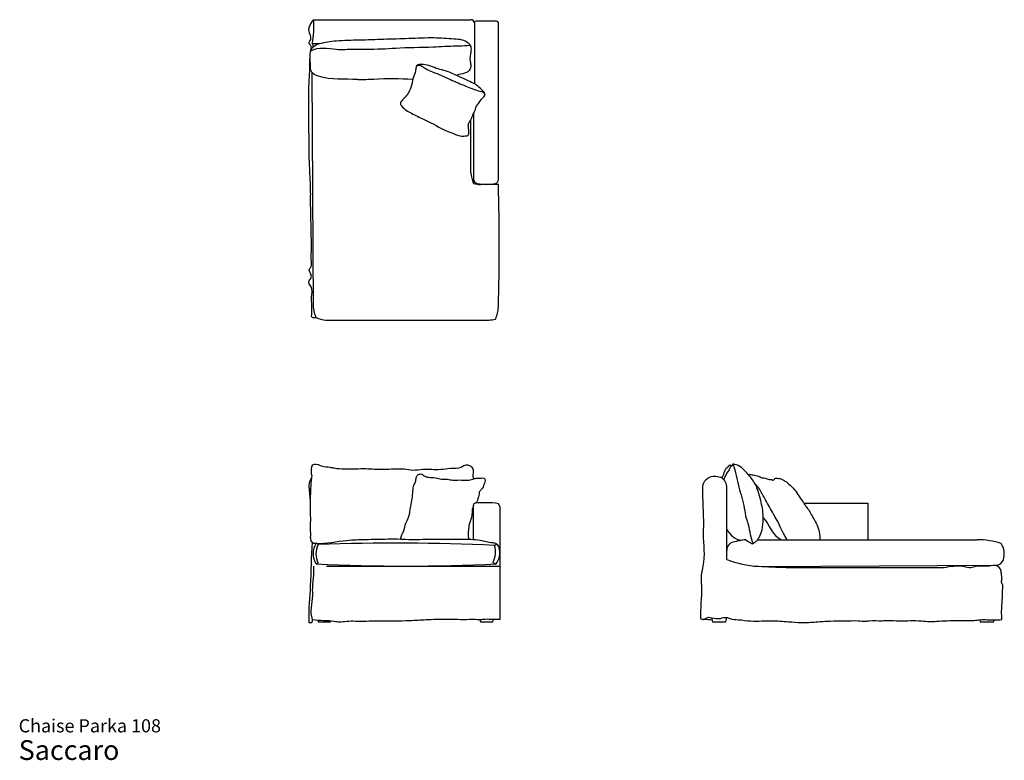
# Model space of a CAD drawing. Units: inches. Extents: x 14 to 239, y 8 to 177.
import ezdxf

# ---------------------------------------------------------------- set-up
doc = ezdxf.new("R2010")
doc.units = ezdxf.units.IN
doc.header["$LTSCALE"] = 18
doc.header["$MEASUREMENT"] = 0
doc.layers.add('ESBO', color=7, linetype='Continuous', lineweight=25)
doc.styles.add('SLDTEXTSTYLE3', font='ARIAL.TTF')

# ---------------------------------------------------------------- blocks, each defined once
blk = doc.blocks.new('SW_NOTE_0_3')
at = {"color": 0, "linetype": 'Continuous', "lineweight": 0, "attachment_point": 1, "style": 'SLDTEXTSTYLE3'}
for s, insert, char_height in [('Chaise Parka 108', (0, 3.87), 3), ('Saccaro ', (0, -0.91), 4.5)]:
    blk.add_mtext(s, dxfattribs=dict(at, insert=insert, char_height=char_height))

msp = doc.modelspace()

# ---------------------------------------------------------------- linework, layer by layer
at = {"layer": 'ESBO'}
for p, q in [((81.52, 176.92), (117.15, 176.92)), ((117.97, 176.23), (117.97, 162.37)), ((122.79, 176.62), (118.36, 176.62)), ((123.46, 140.52), (123.46, 176.24)), ((81.05, 171.49), (82.74, 171.49)), ((81.26, 170.74), (81.26, 171.49)), ((81.32, 111.22), (81.05, 164.85)), ((117.82, 140.59), (117.82, 155.66)), ((117.15, 142.04), (117.15, 154.14)), ((123.46, 139.38), (119.43, 139.38)), ((84.2, 108.53), (119.71, 108.53)), ((175.46, 54.06), (175.46, 70.34)), ((117.76, 58.6), (117.76, 66.4)), ((123.82, 66.02), (123.46, 66.74)), ((123.82, 63.31), (123.82, 66.02)), ((192.96, 66.87), (207.53, 66.87)), ((207.53, 66.87), (207.53, 58.69)), ((123.82, 61.39), (123.82, 63.31)), ((123.82, 40.45), (123.82, 61.39)), ((182.46, 58.53), (232.45, 58.53)), ((82.4, 57.45), (81.95, 57.72)), ((122.57, 57.24), (123.03, 57.59)), ((81.95, 53.01), (82.4, 53.24)), ((84.29, 52.54), (123.82, 52.54)), ((122.2, 53.34), (122.91, 53.01)), ((183.59, 52.47), (236.69, 52.73)), ((188.95, 52.23), (224.92, 52.23)), ((81.16, 40.07), (81.16, 40.38)), ((119.24, 40.38), (119.35, 39.82)), ((122.2, 39.82), (122.33, 40.45)), ((171.95, 40.78), (172.16, 39.81)), ((175.24, 39.81), (175.46, 40.82)), ((80.27, 40.21), (80.27, 39.7)), ((80.27, 39.7), (80.97, 39.7)), ((80.97, 39.7), (81.16, 40.07)), ((82.33, 40.23), (82.41, 39.82)), ((82.41, 39.82), (85.24, 39.82)), ((85.24, 39.82), (85.26, 40.09)), ((119.35, 39.82), (122.2, 39.82)), ((172.16, 39.81), (175.24, 39.81)), ((233.02, 40.32), (233.13, 39.81)), ((233.13, 39.81), (236.2, 39.81)), ((236.2, 39.81), (236.33, 40.28))]:
    msp.add_line(p, q, dxfattribs=at)
for centre, radius, start, end in [((59.16, 175.68), 22.29, 349.1423, 3.0456), ((117.23, 176.19), 0.735, 3.0395, 96.6765), ((118.36, 176.23), 0.394, 90, 180), ((122.86, 175.97), 0.651, 24.0391, 96.3475), ((124.24, 142.75), 7.13, 185.6784, 205.6245), ((118.72, 140.56), 0.905, 177.9935, 261.9886), ((119.43, 144.05), 4.68, 249.7412, 270), ((120.69, 148.97), 9.54, 257.3187, 282.7563), ((122.6, 140.5), 0.855, 282.7563, 0.8892), ((-394.52, 125.45), 518.17, 358.4597, 1.5403), ((87.94, 111.96), 6.66, 186.3493, 205.3073), ((114.82, 112.17), 8.66, 336.7569, 355.6898), ((85.01, 116.38), 7.89, 246.9602, 264.0661), ((120.48, 119.08), 10.58, 265.8488, 282.5774), ((120.43, 67.97), 39.81, 173.3539, 180.1457), ((172.84, 70.43), 2.62, 358.0343, 56.268), ((118.2, 66.4), 0.438, 89.6997, 180), ((120.46, 47.39), 19.58, 81.2096, 96.6383), ((182.44, 36.8), 21.9, 96.9988, 104.5717), ((232.45, 40.77), 17.76, 72.0522, 90), ((85.65, 55.36), 4.39, 147.5833, 212.4167), ((86.82, 55.34), 4.9, 154.5909, 205.4091), ((99.91, -458.45), 516.2, 87.4842, 91.9439), ((117.83, 55.72), 4.98, 331.3816, 17.7802), ((119.63, 55.57), 4.16, 322.1357, 16.3059), ((177.32, 56.17), 1.86, 102.0579, 181.7848), ((234.15, 55.27), 4.47, 343.0732, 32.5114), ((183.49, 73.54), 21.07, 247.5942, 267.6732), ((236.67, 54.61), 1.88, 270.6783, 339.9688), ((102.43, 488.75), 436.22, 267.3087, 272.6913), ((192.08, 207.03), 154.83, 266.5034, 268.843)]:
    msp.add_arc(centre, radius, start, end, dxfattribs=at)
for points, knots in [([(81.52, 176.92), (80.94, 176.66), (80.59, 175.85), (80.06, 174.52), (80.68, 173.42), (80.77, 172.32), (80.05, 171.6), (81.12, 170.97), (80.63, 170.03), (80.7, 169.58)], [0, 0, 0, 0, 0.212549, 0.332106, 0.507084, 0.652482, 0.726246, 0.801047, 1, 1, 1, 1]), ([(80.69, 169.85), (80.84, 170.16), (81.2, 170.85), (82.06, 171.27), (83.8, 171.82), (87.01, 172.25), (91.9, 172.31), (97.41, 172.53), (103.05, 172.66), (108.45, 172.94), (112.87, 172.64), (116.14, 172.38), (117.31, 170.77), (117.12, 169.32), (116.86, 167.93), (117.25, 166.55), (116.83, 164.52), (114.55, 164.63), (113.91, 164.2)], [0, 0, 0, 0, 0.022823, 0.048051, 0.058736, 0.141243, 0.255047, 0.37508, 0.497094, 0.620512, 0.720143, 0.792323, 0.813459, 0.840144, 0.882603, 0.903387, 0.932951, 1, 1, 1, 1]), ([(80.69, 169.85), (82.64, 170.91), (85.68, 170), (91.08, 170.32), (95.58, 170.16), (101.82, 170.62), (107.5, 170.63), (112.96, 170.97), (115.74, 171.01), (116.81, 171.11), (117.03, 171.09)], [0, 0, 0, 0, 0.1581512, 0.2484138, 0.4363374, 0.5225068, 0.7532921, 0.8970049, 0.9625105, 0.9811753, 0.9811753, 0.9811753, 0.9811753]), ([(81.92, 109.11), (81.76, 109.04), (80.82, 108.95), (81, 109.98), (81.02, 110.83), (80.96, 112.19), (80.82, 113.91), (81.26, 115.81), (80.32, 116.74), (80.23, 117.52), (80.95, 117.97), (80.88, 118.83), (80.62, 119.32), (80.34, 119.67), (80.39, 120.25), (81.15, 120.95), (80.73, 122.28), (80.96, 124.48), (80.84, 127.45), (80.79, 131.27), (80.67, 134.95), (80.75, 138.62), (80.52, 142.06), (80.4, 145.32), (80.34, 147.83), (80.35, 150.41), (80.27, 153.2), (80.33, 156.56), (80.21, 160.12), (80.41, 163.44), (80.57, 166.12), (80.54, 168.07), (80.58, 169.06), (80.69, 169.64)], [0, 0, 0, 0, 0.015471, 0.024925, 0.041498, 0.060267, 0.08886, 0.127521, 0.143432, 0.148563, 0.163167, 0.17761, 0.184787, 0.190549, 0.198478, 0.210386, 0.237065, 0.256027, 0.319314, 0.379704, 0.441299, 0.497766, 0.557505, 0.607894, 0.655846, 0.679115, 0.732777, 0.79115, 0.841703, 0.905548, 0.952024, 0.971682, 1, 1, 1, 1]), ([(91.45, 163.3), (88.35, 163.46), (84.96, 163.04), (80.92, 164.6), (80.67, 165.7), (80.7, 166.14)], [0, 0, 0, 0, 0.752001, 0.887432, 1, 1, 1, 1]), ([(117.15, 154.14), (117.01, 153.9), (116.74, 153.55), (116.55, 152.85), (116.7, 152.14), (116.69, 151.45), (116.75, 150.92), (116.57, 150.52), (115.89, 150.49), (115.19, 150.31), (112.81, 151.13), (110.6, 151.88), (108.74, 153.18), (107.74, 153.61), (106.08, 154.4), (103.68, 155.56), (101.83, 156.6), (101, 157.92), (101.61, 158.73), (102.44, 159.4), (103.29, 160.82), (103.8, 162.12), (103.96, 163.75), (104.63, 164.88), (104.62, 166.02), (104.99, 166.82), (105.74, 166.69), (107.3, 166.78), (109.14, 165.74), (111.82, 165.26), (113.88, 164.16), (116, 163.33), (117.25, 162.65), (118.27, 162.26), (119.11, 161.43), (120.12, 160.74), (120.45, 159.75), (120.02, 159.28), (119.47, 158.73), (118.95, 157.9), (118.29, 157.17), (118.25, 156.3), (117.83, 155.75), (117.54, 155), (117.35, 154.47), (117.15, 154.14)], [0, 0, 0, 0, 0.015239, 0.023398, 0.03889, 0.054201, 0.060961, 0.068387, 0.074322, 0.095467, 0.107805, 0.208781, 0.222805, 0.230943, 0.268173, 0.323523, 0.374866, 0.388225, 0.396231, 0.426062, 0.447984, 0.484794, 0.501493, 0.537203, 0.552157, 0.565328, 0.577094, 0.588684, 0.652181, 0.684465, 0.73761, 0.778108, 0.808921, 0.814658, 0.837903, 0.871946, 0.880973, 0.888741, 0.904115, 0.924492, 0.941866, 0.956129, 0.969701, 0.978613, 1, 1, 1, 1]), ([(104.85, 166.45), (105.64, 166.86), (106.68, 165.72), (109.29, 164.77), (112.31, 163.35), (115.92, 161.84), (118.57, 160.73), (120.29, 160.46), (120.37, 159.79)], [0, 0, 0, 0, 0.129573, 0.23296, 0.490053, 0.711933, 0.914796, 1, 1, 1, 1]), ([(91.45, 163.3), (92.59, 163.28), (97.05, 163.57), (100.98, 163.55), (103.97, 163.39)], [0.5835958, 0.5835958, 0.5835958, 0.5835958, 0.7027887, 1, 1, 1, 1]), ([(80.89, 73.48), (80.66, 76.69), (82.64, 75.22), (84.84, 75.12), (86.49, 74.77), (88.5, 74.6), (90.89, 74.68), (93.86, 74.78), (97.53, 74.37), (101.12, 74.92), (104.07, 74.25), (106.81, 74.83), (109.71, 74.31), (112.56, 74.97), (114.42, 74.67), (115.53, 75.4), (116.39, 75.71), (117.4, 75.22), (117.99, 73.95), (117.34, 73.02), (117.88, 72.43)], [0, 0, 0, 0, 0.097217, 0.138443, 0.163934, 0.219711, 0.28552, 0.338635, 0.437094, 0.554205, 0.600261, 0.654886, 0.755446, 0.809767, 0.869715, 0.88069, 0.906315, 0.932307, 0.955164, 1, 1, 1, 1]), ([(174.3, 72.61), (174.9, 73.19), (174.8, 74.75), (175.94, 75.18), (175.97, 75.54), (176.12, 75.49), (176.18, 75.58), (176.3, 75.52), (176.38, 75.37), (176.55, 75.44), (176.59, 75.36)], [0, 0, 0, 0, 0.674926, 0.793902, 0.843911, 0.866107, 0.884817, 0.909953, 0.944589, 1, 1, 1, 1]), ([(179.77, 58.53), (180.14, 58.05), (180.76, 58.07), (181.33, 57.54), (181.72, 57.88), (182.16, 58.15), (182.55, 58.63), (183.16, 59.62), (183.69, 61.37), (183.86, 64.26), (183.17, 67.69), (182.15, 71.26), (179.92, 73.86), (178.35, 75.54), (177.12, 75.65), (177.02, 75.8), (176.89, 75.72), (176.75, 75.71), (176.74, 75.42), (176.31, 75.22), (176.13, 74.68), (175.46, 73.75), (174.98, 72.93), (174.77, 72.2)], [0, 0, 0, 0, 0.0582, 0.064079, 0.077391, 0.102635, 0.126121, 0.141632, 0.230811, 0.320283, 0.455071, 0.612278, 0.712815, 0.833528, 0.838546, 0.843796, 0.848847, 0.852721, 0.857702, 0.874796, 0.898416, 0.917543, 1, 1, 1, 1]), ([(176.88, 75.73), (177.46, 74.03), (178.05, 70.63), (179.35, 66.61), (179.73, 63.68), (180.48, 61.76), (180.7, 59.76), (181.17, 58.33), (181.42, 57.64)], [0, 0, 0, 0, 0.287772, 0.552503, 0.678784, 0.759522, 0.881664, 1, 1, 1, 1]), ([(81.95, 57.72), (81.61, 57.5), (80.82, 57.98), (80.66, 58.98), (80.78, 59.95), (80.6, 61.03), (80.76, 62.62), (80.65, 64.7), (80.74, 67.46), (80.36, 69.92), (80.39, 72.17), (81.25, 72.94), (80.89, 73.48)], [0, 0, 0, 0, 0.066385, 0.127527, 0.176463, 0.241143, 0.323387, 0.462504, 0.615877, 0.815693, 0.918214, 1, 1, 1, 1]), ([(101.27, 58.68), (101.23, 59.01), (101.38, 59.62), (102.11, 60.7), (102.19, 62.13), (103.29, 63.86), (103.36, 65.83), (103.84, 67.88), (104.02, 69.46), (104.02, 70.76), (104.66, 71.58), (104.67, 72.38), (104.88, 73.24), (105.49, 73.48), (106.01, 73.53), (106.38, 73.2), (106.85, 72.9), (107.81, 72.63), (109.07, 72.77), (110.47, 72.25), (111.8, 72.4), (113.16, 71.98), (114.61, 72.23), (116.04, 71.98), (117.14, 72.15), (118.03, 72.52), (118.8, 72.6), (119.54, 72.54), (120.07, 72.67), (120.51, 72.26), (120.38, 71.7), (120.12, 70.92), (119.79, 70.05), (118.99, 69.47), (119.12, 68.8), (118.69, 67.98), (118.79, 67.18), (118.2, 66.84)], [0, 0, 0, 0, 0.026647, 0.049895, 0.104366, 0.136971, 0.212858, 0.259517, 0.30717, 0.343764, 0.35955, 0.388409, 0.407905, 0.426083, 0.437107, 0.448287, 0.464114, 0.482847, 0.527518, 0.564746, 0.600716, 0.634246, 0.677397, 0.717732, 0.750751, 0.766239, 0.795946, 0.812004, 0.826624, 0.837476, 0.8535, 0.868872, 0.905923, 0.927439, 0.939522, 0.956904, 1, 1, 1, 1]), ([(169.55, 40.53), (169.44, 42.96), (170.03, 46.39), (169.49, 50.44), (170.74, 54.35), (170.01, 57.97), (170.28, 62.94), (170.01, 66.25), (170.01, 69.55), (169.96, 71.64), (171.77, 73.25), (173.47, 73.05), (174.3, 72.61)], [0, 0, 0, 0, 0.203751, 0.290678, 0.336049, 0.543947, 0.587978, 0.754428, 0.820115, 0.868837, 0.921894, 1, 1, 1, 1]), ([(180.33, 73.36), (180.45, 73.54), (180.84, 73.29), (181.44, 73.37), (182.04, 73.16), (182.73, 73.01), (183.38, 72.6), (184.3, 72.62), (184.96, 72.21), (185.57, 72.27), (185.88, 72.08), (186.24, 72.12), (186.35, 72.46), (186.67, 72.6), (187.24, 72.53), (187.94, 72.34), (188.92, 71.78), (190, 70.89), (191.15, 69.64), (191.98, 68.26), (192.61, 67.38), (193.07, 66.7), (193.38, 66.19), (194.01, 65.51), (194.72, 64.06), (196.19, 61.92), (196.72, 59.73), (196.61, 58.53)], [0, 0, 0, 0, 0.018678, 0.04745, 0.072485, 0.093655, 0.133246, 0.161964, 0.20159, 0.222377, 0.232496, 0.244836, 0.258626, 0.27111, 0.284494, 0.32719, 0.357811, 0.420184, 0.495576, 0.5627, 0.614311, 0.625882, 0.662386, 0.686358, 0.73666, 0.856206, 1, 1, 1, 1]), ([(189.16, 58.53), (188.1, 60.46), (186.64, 63.58), (184.36, 67.29), (183.18, 69.66), (182.37, 70.84), (181.93, 71.13)], [0, 0, 0, 0, 0.452773, 0.708311, 0.894345, 1, 1, 1, 1]), ([(116.83, 58.64), (116.51, 59.35), (116.75, 60.42), (116.77, 62.14), (117.69, 63.76), (117.42, 65.28), (117.76, 66.05)], [0, 0, 0, 0, 0.290808, 0.426613, 0.67542, 1, 1, 1, 1]), ([(81.95, 57.72), (84.31, 57.59), (88.01, 58.49), (93.48, 58.6), (97.56, 58.7), (100.59, 58.72), (104.03, 58.52), (108.25, 58.75), (113.22, 58.64), (116.78, 58.69), (119.59, 58.46), (121.42, 57.93), (123.14, 57.77), (123.42, 56.99), (123.62, 56.73)], [0, 0, 0, 0, 0.166342, 0.267222, 0.387588, 0.456123, 0.481853, 0.631979, 0.755586, 0.833914, 0.885141, 0.953705, 0.972886, 1, 1, 1, 1]), ([(81.02, 57.99), (80.82, 54.68), (80.78, 48.74), (80.23, 42.82), (80.27, 40.21)], [0, 0, 0, 0, 0.5596, 1, 1, 1, 1]), ([(81.16, 40.38), (80.45, 42.13), (81.3, 44.37), (81.11, 47.52), (81.39, 49.76), (81.49, 51.62), (81.44, 52.54)], [0, 0, 0, 0, 0.44886, 0.541977, 0.774395, 1, 1, 1, 1]), ([(224.92, 52.23), (226.37, 52.47), (228.45, 52.87), (230.88, 52.05), (233.1, 52.86), (234.85, 52.42), (236.13, 52.73)], [0, 0, 0, 0, 0.393115, 0.545653, 0.654056, 1, 1, 1, 1]), ([(238.05, 40.38), (238.13, 40.72), (238, 41.46), (238.02, 42.88), (238.11, 44.33), (238.26, 45.8), (238.12, 46.98), (238.43, 48.03), (237.94, 48.78), (238.13, 49.72), (237.95, 50.72), (237.89, 52.21), (236.72, 52.76), (236.13, 52.73)], [0, 0, 0, 0, 0.075712, 0.167941, 0.315857, 0.3999, 0.496393, 0.58214, 0.623961, 0.684381, 0.783819, 0.856334, 1, 1, 1, 1]), ([(81.16, 40.38), (82.8, 40.08), (84.85, 40.27), (87.42, 39.74), (89.02, 40.07), (91.92, 39.99), (96.69, 40.09), (102.08, 40.05), (107.27, 40.36), (111.79, 40.54), (115.41, 40.34), (118, 40.46), (119.2, 40.31), (120.63, 40.56), (122.14, 40.38), (123.28, 40.51), (123.82, 40.45)], [0, 0, 0, 0, 0.115732, 0.142905, 0.182779, 0.228503, 0.346295, 0.518527, 0.606608, 0.711975, 0.836167, 0.860667, 0.894116, 0.920231, 0.962088, 1, 1, 1, 1]), ([(169.55, 40.53), (170.23, 40.13), (170.94, 41.1), (172.44, 40.6), (173.79, 40.47), (175.19, 41), (176.49, 40.39), (178.37, 40.37), (180.79, 39.95), (183.34, 40.03), (186.21, 40.11), (189.22, 39.91), (192.57, 39.57), (195.76, 39.83), (199.01, 40.07), (202.2, 40.01), (204.89, 40.19), (206.79, 39.94), (208.61, 40.17), (210.23, 40.06), (212.52, 40.17), (215.5, 39.98), (218.72, 40.25), (221.51, 39.82), (223.47, 40.02), (225.63, 40.1), (227.85, 40.14), (229.89, 40.18), (231.58, 40.07), (233.19, 40.4), (234.74, 40.32), (236.4, 40.26), (237.51, 40.29), (238.05, 40.38)], [0, 0, 0, 0, 0.027062, 0.036841, 0.065552, 0.0862, 0.097379, 0.126395, 0.167057, 0.204477, 0.237661, 0.292409, 0.335772, 0.384273, 0.431957, 0.478146, 0.52311, 0.549342, 0.561076, 0.603117, 0.619807, 0.661288, 0.733208, 0.760175, 0.783583, 0.81897, 0.854325, 0.880624, 0.908336, 0.927724, 0.951665, 0.9759, 1, 1, 1, 1]), ([(169.55, 40.53), (169.8, 40.31), (170.65, 40.57), (171.49, 40.34), (172.06, 40.33)], [0, 0, 0, 0, 0.325156, 1, 1, 1, 1])]:
    msp.add_open_spline(points, degree=3, knots=knots, dxfattribs=at)
for points, degree in [([(80.7, 166.14), (80.56, 168.31)], 1), ([(81.05, 164.85), (81, 164.82), (81.01, 164.8), (81.05, 164.77)], 3), ([(183.76, 63.53), (185.09, 61.98), (185.83, 59.46), (187.87, 58.53)], 3), ([(175.46, 60.97), (176.04, 59.59), (177.45, 58.41), (178.99, 58.42)], 3)]:
    msp.add_open_spline(points, degree=degree, dxfattribs=at)

# ---------------------------------------------------------------- block references
at = {"color": 7, "linetype": 'Continuous', "lineweight": 0}
msp.add_blockref('SW_NOTE_0_3', (14.23, 13.8), dxfattribs=at)

doc.saveas('drawing.dxf')
